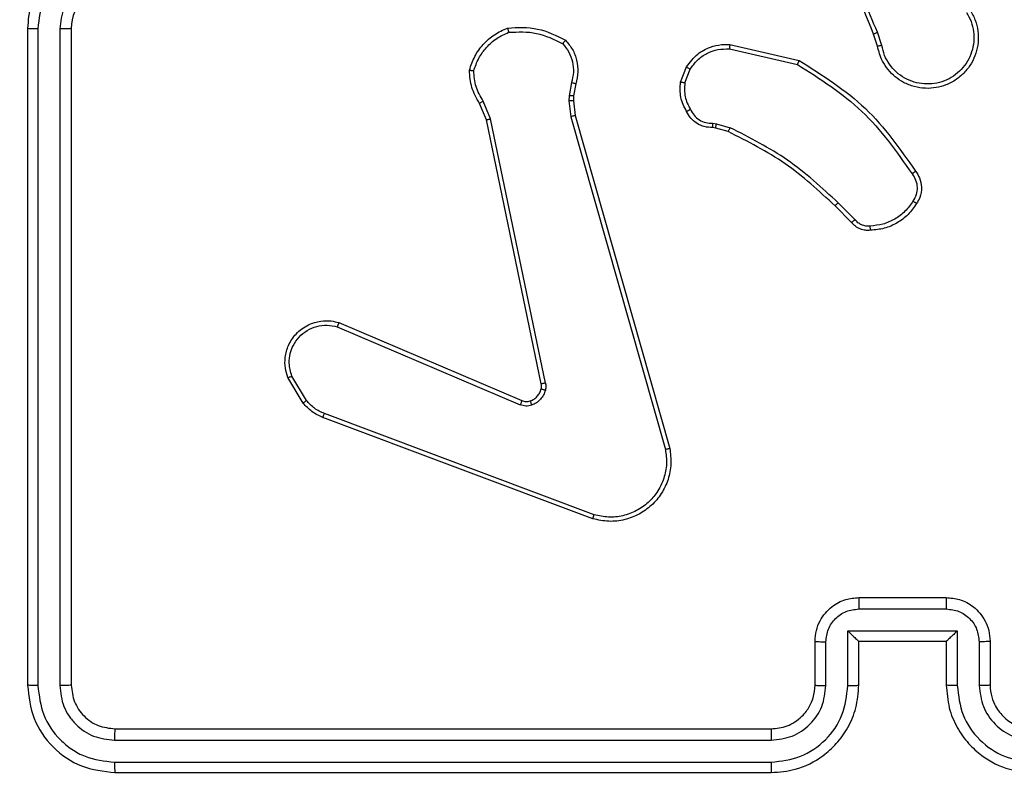
# Model space of a CAD drawing. Units: millimetres. Extents: x -383 to 953, y 133 to 941.
# Drawn here: x 432 to 437, y 482 to 485 of the extents above; entities that cross this region are included whole.
import ezdxf

# ---------------------------------------------------------------- set-up
doc = ezdxf.new("R2010")
doc.units = ezdxf.units.MM
doc.header["$LTSCALE"] = 40
doc.header["$PDSIZE"] = -1
doc.layers.add('VP-DIM', color=7, linetype='Continuous')
doc.layers.add('VP-EQ', color=7, linetype='Continuous', true_color=0x8a3492)
doc.dimstyles.get("Standard").update_dxf_attribs({"dimtxt": 14, "dimasz": 20, "dimexe": 20, "dimexo": 50, "dimgap": 20, "dimtad": 0, "dimdec": 0, "dimzin": 0, "dimdsep": 46, "dimtxsty": 'Standard', "dimcen": -0.09, "dimadec": 0, "dimazin": 0, "dimtfac": 1, "dimtdec": 4, "dimtofl": 0, "dimtmove": 0, "dimatfit": 3, "dimfxl": 70, "dimfxlon": 1, "dimtolj": 1, "dimtzin": 0, "dimarcsym": 0})

# ---------------------------------------------------------------- blocks, each defined once
blk = doc.blocks.new('*D206')
at = {"layer": 'Defpoints', "color": 0}
for p in [(735.8507, 920.9575), (735.8507, 534.1057), (83.4521, 332.7461)]:
    blk.add_point(p, dxfattribs=at)
at = {"layer": 'VP-DIM', "color": 0, "lineweight": -2}
for p, q in [((83.4521, 850.9575), (83.4521, 940.9575)), ((735.8507, 850.9575), (735.8507, 940.9575)), ((103.4521, 920.9575), (366.2626, 920.9575)), ((715.8507, 920.9575), (443.5959, 920.9575))]:
    blk.add_line(p, q, dxfattribs=at)
at = {"layer": 'VP-DIM', "color": 0}
for points in [[(103.4521, 924.2909), (103.4521, 917.6242), (83.4521, 920.9575)], [(715.8507, 917.6242), (715.8507, 924.2909), (735.8507, 920.9575)]]:
    blk.add_solid(points, dxfattribs=at)
at = {"layer": 'VP-DIM', "color": 0, "insert": (404.9293, 920.9575), "char_height": 14, "attachment_point": 5}
blk.add_mtext('\\A1;652', dxfattribs=at)
blk = doc.blocks.new('*D209')
at = {"layer": 'Defpoints', "color": 0}
for p in [(584.9725, 843.9359), (584.9725, 534.1056), (279.4271, 353.7662)]:
    blk.add_point(p, dxfattribs=at)
at = {"layer": 'VP-DIM', "color": 0, "lineweight": -2}
for p, q in [((279.4271, 773.9359), (279.4271, 863.9359)), ((584.9725, 773.9359), (584.9725, 863.9359)), ((299.4271, 843.9359), (378.0162, 843.9359)), ((564.9725, 843.9359), (453.0162, 843.9359))]:
    blk.add_line(p, q, dxfattribs=at)
at = {"layer": 'VP-DIM', "color": 0}
for points in [[(299.4271, 847.2692), (299.4271, 840.6026), (279.4271, 843.9359)], [(564.9725, 840.6026), (564.9725, 847.2692), (584.9725, 843.9359)]]:
    blk.add_solid(points, dxfattribs=at)
at = {"layer": 'VP-DIM', "color": 0, "insert": (415.5162, 843.9359), "char_height": 14, "attachment_point": 5}
blk.add_mtext('\\A1;306', dxfattribs=at)
blk = doc.blocks.new('*D213')
at = {"layer": 'Defpoints', "color": 0}
for p in [(562.9026, 561.2916), (436.3851, 331.1712), (848.8987, 331.1712)]:
    blk.add_point(p, dxfattribs=at)
at = {"layer": 'VP-DIM', "color": 0, "lineweight": -2}
for p, q in [((778.8987, 561.2916), (868.8987, 561.2916)), ((848.8987, 541.2916), (848.8987, 477.236)), ((848.8987, 351.1712), (848.8987, 402.236)), ((778.8987, 331.1712), (868.8987, 331.1712))]:
    blk.add_line(p, q, dxfattribs=at)
at = {"layer": 'VP-DIM', "color": 0}
for points in [[(852.232, 541.2916), (845.5653, 541.2916), (848.8987, 561.2916)], [(845.5653, 351.1712), (852.232, 351.1712), (848.8987, 331.1712)]]:
    blk.add_solid(points, dxfattribs=at)
at = {"layer": 'VP-DIM', "color": 0, "insert": (848.8987, 439.736), "char_height": 14, "attachment_point": 5, "rotation": 90}
blk.add_mtext('\\A1;230', dxfattribs=at)
blk = doc.blocks.new('*D224')
at = {"layer": 'Defpoints', "color": 0}
for p in [(558.6694, 711.2868), (380.7092, 132.7461), (932.7355, 132.7461)]:
    blk.add_point(p, dxfattribs=at)
at = {"layer": 'VP-DIM', "color": 0, "lineweight": -2}
for p, q in [((862.7355, 711.2868), (952.7355, 711.2868)), ((932.7355, 691.2868), (932.7355, 460.6831)), ((932.7355, 152.7461), (932.7355, 383.3498)), ((862.7355, 132.7461), (952.7355, 132.7461))]:
    blk.add_line(p, q, dxfattribs=at)
at = {"layer": 'VP-DIM', "color": 0}
for points in [[(936.0688, 691.2868), (929.4021, 691.2868), (932.7355, 711.2868)], [(929.4021, 152.7461), (936.0688, 152.7461), (932.7355, 132.7461)]]:
    blk.add_solid(points, dxfattribs=at)
at = {"layer": 'VP-DIM', "color": 0, "insert": (932.7355, 422.0165), "char_height": 14, "attachment_point": 5, "rotation": 90}
blk.add_mtext('\\A1;579', dxfattribs=at)
blk = doc.blocks.new('1439')
at = {"color": 7, "linetype": 'Continuous', "lineweight": 25}
for p, q in [((936.9149, 413.9985), (936.9149, 410.9985)), ((936.9623, 413.9981), (936.9623, 410.9961)), ((937.0624, 413.9981), (937.0624, 410.9961)), ((937.1149, 413.9985), (937.1149, 410.9985)), ((940.8003, 413.9182), (940.7825, 413.9739)), ((940.82, 413.9215), (940.8005, 413.9825)), ((940.1235, 413.9056), (940.434, 413.8349)), ((940.1252, 413.9257), (940.4425, 413.8533)), ((939.9, 413.7541), (939.9276, 413.8237)), ((939.9194, 413.7502), (939.9446, 413.8133)), ((939.4016, 413.7521), (939.3907, 413.6914)), ((939.421, 413.7461), (939.411, 413.6908)), ((939.3907, 413.6914), (939.3897, 413.6689)), ((939.411, 413.6908), (939.41, 413.6683)), ((939.0126, 413.5819), (938.9811, 413.6567)), ((939.0317, 413.5857), (938.9972, 413.6676)), ((939.3897, 413.6689), (939.3983, 413.5957)), ((939.41, 413.6683), (939.4179, 413.6014)), ((939.2827, 412.3788), (939.0317, 413.5857)), ((939.3983, 413.5957), (939.831, 412.0747)), ((939.4179, 413.6014), (939.8508, 412.0801)), ((939.2635, 412.3753), (939.0126, 413.5819)), ((940.0613, 413.5442), (940.0468, 413.5463)), ((940.0475, 413.5661), (940.0639, 413.5638)), ((940.1182, 413.5278), (940.0613, 413.5442)), ((940.0639, 413.5638), (940.1262, 413.5459)), ((940.682, 413.113), (940.6063, 413.1887)), ((940.6971, 413.1258), (940.6204, 413.2025)), ((938.3385, 412.655), (939.1752, 412.2984)), ((938.3309, 412.6357), (939.167, 412.2794)), ((938.1749, 412.2872), (938.1053, 412.4035)), ((938.1898, 412.2991), (938.1231, 412.4105)), ((939.505, 411.7767), (938.2719, 412.2394)), ((939.499, 411.7584), (938.2656, 412.2213)), ((940.7149, 411.3985), (941.1149, 411.3985)), ((940.7148, 411.3464), (941.115, 411.3464)), ((940.6647, 411.2464), (941.165, 411.2464)), ((940.6647, 410.9962), (940.6647, 411.2464)), ((941.165, 411.2464), (941.165, 410.9962)), ((940.5149, 410.9985), (940.5149, 411.1985)), ((940.5647, 410.9962), (940.5647, 411.1963)), ((940.7149, 411.1985), (940.7148, 411.1985)), ((940.7149, 410.9985), (940.7149, 411.1985)), ((940.7149, 411.1985), (941.1149, 411.1985)), ((941.1149, 411.1985), (941.1149, 410.9985)), ((941.1149, 411.1985), (941.115, 411.1985)), ((941.2651, 411.1963), (941.2651, 410.9962)), ((941.3149, 411.1985), (941.3149, 410.9985)), ((937.3149, 410.7985), (940.3149, 410.7985)), ((937.3125, 410.746), (940.3145, 410.746)), ((937.3125, 410.6459), (940.3145, 410.646)), ((937.3149, 410.5985), (940.3149, 410.5985))]:
    blk.add_line(p, q, dxfattribs=at)
blk.add_arc((937.3149, 413.9985), 0.2, 90.0011, 179.9995, dxfattribs=at)
for points, knots in [([(940.7825, 413.9739), (940.7205, 414.1265), (940.5967, 414.4317), (940.5926, 414.7611), (940.5906, 414.9258)], [0, 0, 0, 0, 0.5, 1, 1, 1, 1]), ([(940.8003, 413.9824), (940.7577, 414.0814), (940.6725, 414.2793), (940.6383, 414.4921), (940.6212, 414.5985)], [0, 0, 0, 0, 0.499993, 1, 1, 1, 1]), ([(937.3149, 414.3985), (937.2798, 414.3958), (937.2122, 414.3907), (937.1211, 414.3524), (937.0473, 414.3001), (936.9772, 414.2222), (936.9248, 414.1199), (936.9179, 414.0356), (936.9149, 413.9985)], [0, 0, 0, 0, 0.167537, 0.323006, 0.466366, 0.597613, 0.822846, 1, 1, 1, 1]), ([(937.3126, 414.3483), (937.2669, 414.3428), (937.1755, 414.3318), (937.078, 414.2646), (937.0198, 414.1944), (936.9754, 414.1131), (936.9675, 414.044), (936.9623, 413.9981)], [0, 0, 0, 0, 0.249622, 0.499238, 0.62358, 0.749881, 1, 1, 1, 1]), ([(937.3126, 414.2483), (937.2798, 414.2445), (937.2143, 414.2369), (937.1316, 414.1792), (937.0744, 414.0962), (937.0664, 414.0308), (937.0624, 413.9981)], [0, 0, 0, 0, 0.250449, 0.500157, 0.750094, 1, 1, 1, 1]), ([(941.2241, 414.0833), (941.2324, 414.0683), (941.2491, 414.0384), (941.2609, 413.9878), (941.262, 413.9362), (941.2517, 413.8862), (941.231, 413.8399), (941.2007, 413.7988), (941.1611, 413.7645), (941.1159, 413.7405), (941.0676, 413.7272), (941.0184, 413.7241), (940.9676, 413.7319), (940.9066, 413.7559), (940.8562, 413.7978), (940.8167, 413.8565), (940.8065, 413.895), (940.8003, 413.9182)], [0, 0, 0, 0, 0.062546, 0.12509, 0.187634, 0.250174, 0.310212, 0.371907, 0.435274, 0.500308, 0.557571, 0.617267, 0.679396, 0.743967, 0.855304, 0.912917, 1, 1, 1, 1]), ([(941.2073, 414.0725), (941.2149, 414.0588), (941.2301, 414.0314), (941.241, 413.9852), (941.2419, 413.938), (941.2324, 413.8917), (941.213, 413.8486), (941.1846, 413.8109), (941.1486, 413.7802), (941.1067, 413.7584), (941.061, 413.7461), (941.0138, 413.7443), (940.9673, 413.7528), (940.9239, 413.7714), (940.8855, 413.799), (940.8543, 413.8344), (940.831, 413.8757), (940.8237, 413.9063), (940.82, 413.9215)], [0, 0, 0, 0, 0.062508, 0.125016, 0.187506, 0.250019, 0.312501, 0.375009, 0.437507, 0.500013, 0.56251, 0.625005, 0.687511, 0.749991, 0.812501, 0.874992, 0.937504, 1, 1, 1, 1]), ([(936.9623, 413.9981), (936.9561, 413.9981), (936.9435, 413.9981), (936.9278, 413.9982), (936.9171, 413.9984), (936.9156, 413.9985), (936.9149, 413.9985)], [0, 0, 0, 0, 0.25017, 0.499881, 0.749668, 1, 1, 1, 1]), ([(937.1149, 413.9985), (937.1147, 413.9985), (937.1143, 413.9984), (937.1111, 413.9984), (937.1062, 413.9983), (937.0996, 413.9982), (937.0915, 413.9982), (937.0824, 413.9981), (937.0725, 413.9981), (937.0658, 413.9981), (937.0624, 413.9981)], [0, 0, 0, 0, 0.1251562, 0.2501507, 0.3751676, 0.4999638, 0.6246738, 0.7497202, 0.8749111, 1, 1, 1, 1]), ([(938.9351, 413.8087), (938.9423, 413.8301), (938.9565, 413.873), (938.9968, 413.9282), (939.0477, 413.9737), (939.089, 413.9922), (939.1096, 414.0014)], [0, 0, 0, 0, 0.249988, 0.499986, 0.749977, 1, 1, 1, 1]), ([(939.1096, 414.0014), (939.1562, 414.0038), (939.2494, 414.0085), (939.3328, 413.9664), (939.3744, 413.9454)], [0, 0, 0, 0, 0.499987, 1, 1, 1, 1]), ([(939.1096, 414.0014), (939.1096, 414.0012), (939.1097, 414.0007), (939.1103, 413.9976), (939.1112, 413.9939), (939.112, 413.9903), (939.113, 413.9862), (939.1137, 413.9833), (939.1141, 413.9818)], [0, 0, 0, 0, 0.211456, 0.448209, 0.576388, 0.710826, 0.852244, 1, 1, 1, 1]), ([(938.9546, 413.8059), (938.9614, 413.8254), (938.9749, 413.8642), (939.012, 413.9141), (939.058, 413.9559), (939.0954, 413.9731), (939.1141, 413.9818)], [0, 0, 0, 0, 0.249901, 0.500008, 0.750124, 1, 1, 1, 1]), ([(939.1141, 413.9818), (939.1575, 413.9837), (939.2445, 413.9876), (939.3224, 413.9489), (939.3614, 413.9296)], [0, 0, 0, 0, 0.499982, 1, 1, 1, 1]), ([(939.3744, 413.9454), (939.3743, 413.9452), (939.3739, 413.9448), (939.3717, 413.9422), (939.3693, 413.9391), (939.3669, 413.9363), (939.3642, 413.9331), (939.3623, 413.9307), (939.3614, 413.9296)], [0, 0, 0, 0, 0.219277, 0.458107, 0.585776, 0.718467, 0.856805, 1, 1, 1, 1]), ([(939.3744, 413.9454), (939.3856, 413.932), (939.4082, 413.9049), (939.4271, 413.8544), (939.4336, 413.7998), (939.4252, 413.7641), (939.421, 413.7461)], [0, 0, 0, 0, 0.243043, 0.490732, 0.743047, 1, 1, 1, 1]), ([(940.7825, 413.9739), (940.7828, 413.9741), (940.7835, 413.9744), (940.7882, 413.9766), (940.7941, 413.9794), (940.7982, 413.9814), (940.8003, 413.9824)], [0, 0, 0, 0, 0.279862, 0.55911, 0.779438, 1, 1, 1, 1]), ([(939.3614, 413.9296), (939.3714, 413.9171), (939.3915, 413.8923), (939.4077, 413.8467), (939.4127, 413.7987), (939.4053, 413.7676), (939.4016, 413.7521)], [0, 0, 0, 0, 0.2500339, 0.4999975, 0.749962, 1, 1, 1, 1]), ([(939.9276, 413.8237), (939.9435, 413.8448), (939.9725, 413.8834), (940.0314, 413.9144), (940.0821, 413.9268), (940.1123, 413.9261), (940.1252, 413.9257)], [0, 0, 0, 0, 0.334607, 0.612993, 0.834847, 1, 1, 1, 1]), ([(939.9446, 413.8133), (939.9549, 413.8277), (939.9755, 413.8566), (940.0198, 413.887), (940.0703, 413.9055), (940.1057, 413.9056), (940.1235, 413.9056)], [0, 0, 0, 0, 0.25001, 0.499987, 0.749932, 1, 1, 1, 1]), ([(940.1252, 413.9257), (940.1252, 413.9254), (940.1251, 413.9248), (940.1247, 413.9202), (940.1241, 413.9135), (940.1237, 413.9083), (940.1235, 413.9056)], [0, 0, 0, 0, 0.250567, 0.500303, 0.749887, 1, 1, 1, 1]), ([(940.82, 413.9215), (940.8174, 413.9211), (940.8123, 413.9202), (940.8057, 413.9191), (940.8012, 413.9183), (940.8006, 413.9183), (940.8003, 413.9182)], [0, 0, 0, 0, 0.250522, 0.500129, 0.750132, 1, 1, 1, 1]), ([(939.9276, 413.8237), (939.9279, 413.8235), (939.9285, 413.823), (939.9331, 413.8203), (939.9387, 413.8168), (939.9426, 413.8145), (939.9446, 413.8133)], [0, 0, 0, 0, 0.279858, 0.558848, 0.779487, 1, 1, 1, 1]), ([(940.4425, 413.8533), (940.4425, 413.8531), (940.4423, 413.8527), (940.441, 413.8499), (940.4394, 413.8465), (940.4379, 413.8432), (940.436, 413.8393), (940.4347, 413.8364), (940.434, 413.8349)], [0, 0, 0, 0, 0.20244, 0.435778, 0.564841, 0.70185, 0.847023, 1, 1, 1, 1]), ([(940.434, 413.8349), (940.538, 413.769), (940.7459, 413.637), (940.8876, 413.4357), (940.9584, 413.335)], [0, 0, 0, 0, 0.499987, 1, 1, 1, 1]), ([(940.4425, 413.8533), (940.5491, 413.7859), (940.7602, 413.6523), (940.9037, 413.448), (940.9748, 413.3467)], [0, 0, 0, 0, 0.504659, 1, 1, 1, 1]), ([(938.9351, 413.8087), (938.9353, 413.8087), (938.9358, 413.8085), (938.939, 413.8081), (938.9427, 413.8076), (938.9462, 413.8071), (938.9502, 413.8065), (938.9531, 413.8061), (938.9546, 413.8059)], [0, 0, 0, 0, 0.215155, 0.452511, 0.580696, 0.714621, 0.854408, 1, 1, 1, 1]), ([(938.9811, 413.6567), (938.9677, 413.6803), (938.9409, 413.7275), (938.9371, 413.7816), (938.9351, 413.8087)], [0, 0, 0, 0, 0.499996, 1, 1, 1, 1]), ([(938.9972, 413.6676), (938.9851, 413.6891), (938.9607, 413.7321), (938.9567, 413.7813), (938.9546, 413.8059)], [0, 0, 0, 0, 0.499983, 1, 1, 1, 1]), ([(939.421, 413.7461), (939.4206, 413.7462), (939.4198, 413.7464), (939.4146, 413.748), (939.4082, 413.75), (939.4038, 413.7514), (939.4016, 413.7521)], [0, 0, 0, 0, 0.279845, 0.558964, 0.779544, 1, 1, 1, 1]), ([(939.9275, 413.6204), (939.9168, 413.6414), (939.8954, 413.6835), (939.8985, 413.7306), (939.9, 413.7541)], [0, 0, 0, 0, 0.499992, 1, 1, 1, 1]), ([(939.9194, 413.7502), (939.918, 413.7504), (939.9151, 413.751), (939.9112, 413.7517), (939.9077, 413.7524), (939.904, 413.7532), (939.9007, 413.7539), (939.9002, 413.754), (939.9, 413.7541)], [0, 0, 0, 0, 0.141559, 0.278089, 0.410305, 0.537705, 0.778057, 1, 1, 1, 1]), ([(939.9194, 413.7502), (939.9182, 413.7289), (939.9157, 413.6864), (939.9352, 413.6485), (939.9449, 413.6296)], [0, 0, 0, 0, 0.500004, 1, 1, 1, 1]), ([(939.411, 413.6908), (939.4106, 413.6907), (939.4098, 413.6907), (939.4044, 413.6909), (939.3977, 413.6911), (939.393, 413.6913), (939.3907, 413.6914)], [0, 0, 0, 0, 0.279961, 0.55941, 0.779756, 1, 1, 1, 1]), ([(938.9811, 413.6567), (938.9814, 413.6569), (938.9821, 413.6573), (938.9863, 413.6602), (938.9916, 413.6638), (938.9954, 413.6663), (938.9972, 413.6676)], [0, 0, 0, 0, 0.279469, 0.559152, 0.779212, 1, 1, 1, 1]), ([(939.41, 413.6683), (939.4096, 413.6683), (939.4088, 413.6682), (939.4034, 413.6684), (939.3967, 413.6686), (939.392, 413.6688), (939.3897, 413.6689)], [0, 0, 0, 0, 0.28003, 0.559546, 0.779581, 1, 1, 1, 1]), ([(939.0126, 413.5819), (939.0129, 413.5819), (939.0135, 413.582), (939.0179, 413.5829), (939.0242, 413.5842), (939.0292, 413.5852), (939.0317, 413.5857)], [0, 0, 0, 0, 0.25029, 0.499624, 0.749253, 1, 1, 1, 1]), ([(939.4179, 413.6014), (939.4176, 413.6013), (939.417, 413.6011), (939.4125, 413.5998), (939.4059, 413.5979), (939.4008, 413.5964), (939.3983, 413.5957)], [0, 0, 0, 0, 0.250295, 0.499753, 0.749881, 1, 1, 1, 1]), ([(939.9275, 413.6204), (939.9277, 413.6205), (939.9282, 413.6207), (939.9312, 413.6223), (939.9345, 413.624), (939.9376, 413.6257), (939.9412, 413.6276), (939.9437, 413.6289), (939.9449, 413.6296)], [0, 0, 0, 0, 0.226518, 0.467709, 0.594521, 0.725932, 0.861044, 1, 1, 1, 1]), ([(940.0468, 413.5463), (940.034, 413.5469), (940.0084, 413.548), (939.9737, 413.5642), (939.945, 413.5883), (939.9333, 413.6098), (939.9275, 413.6204)], [0, 0, 0, 0, 0.257999, 0.510654, 0.75799, 1, 1, 1, 1]), ([(939.9449, 413.6296), (939.95, 413.6201), (939.9603, 413.6012), (939.9854, 413.5803), (940.0153, 413.5671), (940.0368, 413.5664), (940.0475, 413.5661)], [0, 0, 0, 0, 0.250073, 0.499982, 0.749957, 1, 1, 1, 1]), ([(940.0468, 413.5463), (940.0468, 413.5465), (940.0468, 413.5471), (940.047, 413.5505), (940.0471, 413.5543), (940.0472, 413.5578), (940.0474, 413.5618), (940.0475, 413.5647), (940.0475, 413.5661)], [0, 0, 0, 0, 0.22773, 0.46982, 0.596375, 0.727217, 0.8617, 1, 1, 1, 1]), ([(940.0613, 413.5442), (940.0613, 413.5446), (940.0614, 413.5454), (940.062, 413.5506), (940.0629, 413.557), (940.0636, 413.5615), (940.0639, 413.5638)], [0, 0, 0, 0, 0.279738, 0.558724, 0.779254, 1, 1, 1, 1]), ([(940.1182, 413.5278), (940.1183, 413.5282), (940.1186, 413.5289), (940.1207, 413.5337), (940.1234, 413.5396), (940.1253, 413.5438), (940.1262, 413.5459)], [0, 0, 0, 0, 0.2799313, 0.558912, 0.7793008, 1, 1, 1, 1]), ([(940.6204, 413.2025), (940.546, 413.2712), (940.3972, 413.4086), (940.2165, 413.5001), (940.1262, 413.5459)], [0, 0, 0, 0, 0.5000044, 1, 1, 1, 1]), ([(940.6063, 413.1887), (940.5328, 413.2566), (940.3859, 413.3924), (940.2074, 413.4827), (940.1182, 413.5278)], [0, 0, 0, 0, 0.500002, 1, 1, 1, 1]), ([(940.9748, 413.3467), (940.9746, 413.3466), (940.9742, 413.3462), (940.9714, 413.3442), (940.9681, 413.3419), (940.9652, 413.3398), (940.9619, 413.3375), (940.9596, 413.3358), (940.9584, 413.335)], [0, 0, 0, 0, 0.228447, 0.47073, 0.597861, 0.728269, 0.862511, 1, 1, 1, 1]), ([(940.9584, 413.335), (940.9646, 413.3256), (940.9769, 413.3068), (940.983, 413.2731), (940.9792, 413.2391), (940.9681, 413.2195), (940.9626, 413.2097)], [0, 0, 0, 0, 0.250067, 0.499989, 0.749924, 1, 1, 1, 1]), ([(940.9748, 413.3467), (940.9812, 413.3371), (940.9957, 413.3151), (941.004, 413.2726), (940.9979, 413.2308), (940.9846, 413.208), (940.9794, 413.1991)], [0, 0, 0, 0, 0.218512, 0.500087, 0.80399, 1, 1, 1, 1]), ([(940.6063, 413.1887), (940.6065, 413.1889), (940.607, 413.1893), (940.6102, 413.1924), (940.6149, 413.197), (940.6186, 413.2006), (940.6204, 413.2025)], [0, 0, 0, 0, 0.2501561, 0.4999341, 0.749595, 1, 1, 1, 1]), ([(940.9626, 413.2097), (940.9512, 413.1936), (940.9284, 413.1614), (940.8801, 413.1264), (940.8257, 413.102), (940.7864, 413.0983), (940.7668, 413.0965)], [0, 0, 0, 0, 0.249895, 0.5, 0.750122, 1, 1, 1, 1]), ([(940.9794, 413.1991), (940.9671, 413.1817), (940.9426, 413.1469), (940.8908, 413.1087), (940.8319, 413.0828), (940.7895, 413.0788), (940.7683, 413.0768)], [0, 0, 0, 0, 0.249988, 0.499993, 0.75, 1, 1, 1, 1]), ([(940.9794, 413.1991), (940.9792, 413.1992), (940.9787, 413.1995), (940.9759, 413.2012), (940.9726, 413.2032), (940.9696, 413.2051), (940.9662, 413.2073), (940.9638, 413.2089), (940.9626, 413.2097)], [0, 0, 0, 0, 0.222066, 0.462623, 0.590203, 0.722235, 0.859016, 1, 1, 1, 1]), ([(940.682, 413.113), (940.6822, 413.1131), (940.6826, 413.1134), (940.6851, 413.1154), (940.6878, 413.1178), (940.6906, 413.1201), (940.6937, 413.1228), (940.6959, 413.1248), (940.6971, 413.1258)], [0, 0, 0, 0, 0.21276, 0.449661, 0.577896, 0.712102, 0.853132, 1, 1, 1, 1]), ([(940.7683, 413.0768), (940.7605, 413.0764), (940.7446, 413.0756), (940.721, 413.0822), (940.699, 413.0941), (940.6877, 413.1066), (940.682, 413.113)], [0, 0, 0, 0, 0.240168, 0.486826, 0.740099, 1, 1, 1, 1]), ([(940.7668, 413.0965), (940.7602, 413.0961), (940.7469, 413.0953), (940.7276, 413.1009), (940.7102, 413.1108), (940.7015, 413.1208), (940.6971, 413.1258)], [0, 0, 0, 0, 0.249977, 0.5000303, 0.7499433, 1, 1, 1, 1]), ([(940.7683, 413.0768), (940.7683, 413.0771), (940.7682, 413.0777), (940.7679, 413.082), (940.7674, 413.0885), (940.767, 413.0938), (940.7668, 413.0965)], [0, 0, 0, 0, 0.242249, 0.489951, 0.742015, 1, 1, 1, 1]), ([(938.1053, 412.4035), (938.1008, 412.4176), (938.0912, 412.4477), (938.0912, 412.4988), (938.1062, 412.5538), (938.1415, 412.6074), (938.1941, 412.6463), (938.2513, 412.6635), (938.2995, 412.6647), (938.3267, 412.6579), (938.3385, 412.655)], [0, 0, 0, 0, 0.103763, 0.22173, 0.35388, 0.500183, 0.664946, 0.803259, 0.914975, 1, 1, 1, 1]), ([(938.1231, 412.4105), (938.1176, 412.4301), (938.1081, 412.4643), (938.1142, 412.5124), (938.1292, 412.5531), (938.1547, 412.5899), (938.1919, 412.6205), (938.2362, 412.6391), (938.2842, 412.6458), (938.3153, 412.639), (938.3309, 412.6357)], [0, 0, 0, 0, 0.158645, 0.276906, 0.374879, 0.500004, 0.624992, 0.750014, 0.874988, 1, 1, 1, 1]), ([(938.3385, 412.655), (938.3384, 412.6548), (938.3381, 412.6543), (938.3369, 412.6514), (938.3355, 412.6478), (938.3341, 412.6442), (938.3326, 412.6401), (938.3315, 412.6372), (938.3309, 412.6357)], [0, 0, 0, 0, 0.205164, 0.440435, 0.568779, 0.704879, 0.848988, 1, 1, 1, 1]), ([(938.1053, 412.4035), (938.1056, 412.4036), (938.1062, 412.4038), (938.1102, 412.4054), (938.1161, 412.4077), (938.1208, 412.4096), (938.1231, 412.4105)], [0, 0, 0, 0, 0.249893, 0.500182, 0.74977, 1, 1, 1, 1]), ([(939.2632, 412.3521), (939.2639, 412.356), (939.2653, 412.3637), (939.2641, 412.3714), (939.2635, 412.3753)], [0, 0, 0, 0, 0.5000238, 1, 1, 1, 1]), ([(939.2827, 412.3788), (939.2799, 412.3782), (939.2743, 412.3771), (939.268, 412.3759), (939.2643, 412.3753), (939.2638, 412.3753), (939.2635, 412.3753)], [0, 0, 0, 0, 0.280033, 0.559089, 0.779775, 1, 1, 1, 1]), ([(939.2827, 412.3788), (939.2835, 412.3735), (939.2851, 412.3628), (939.2832, 412.3522), (939.2822, 412.3469)], [0, 0, 0, 0, 0.499136, 1, 1, 1, 1]), ([(939.2133, 412.2971), (939.2192, 412.2997), (939.2311, 412.3048), (939.2458, 412.3178), (939.2572, 412.3336), (939.2612, 412.346), (939.2632, 412.3521)], [0, 0, 0, 0, 0.2500164, 0.4999768, 0.7499887, 1, 1, 1, 1]), ([(939.2822, 412.3469), (939.2797, 412.3392), (939.2748, 412.3237), (939.2601, 412.3039), (939.2418, 412.2873), (939.2269, 412.2808), (939.2195, 412.2776)], [0, 0, 0, 0, 0.24639, 0.5000442, 0.7516904, 1, 1, 1, 1]), ([(939.2632, 412.3521), (939.2634, 412.352), (939.264, 412.3517), (939.2683, 412.3504), (939.2746, 412.3487), (939.2797, 412.3475), (939.2822, 412.3469)], [0, 0, 0, 0, 0.249514, 0.499625, 0.74983, 1, 1, 1, 1]), ([(938.1749, 412.2872), (938.1752, 412.2874), (938.1758, 412.2879), (938.1797, 412.291), (938.1846, 412.2949), (938.1881, 412.2977), (938.1898, 412.2991)], [0, 0, 0, 0, 0.279698, 0.559298, 0.77965, 1, 1, 1, 1]), ([(938.2656, 412.2213), (938.2481, 412.2293), (938.2134, 412.2452), (938.1876, 412.2733), (938.1749, 412.2872)], [0, 0, 0, 0, 0.505562, 1, 1, 1, 1]), ([(938.2719, 412.2394), (938.2563, 412.2466), (938.2249, 412.2609), (938.2015, 412.2864), (938.1898, 412.2991)], [0, 0, 0, 0, 0.500011, 1, 1, 1, 1]), ([(939.1752, 412.2984), (939.1751, 412.298), (939.1747, 412.2973), (939.1725, 412.2922), (939.1697, 412.2859), (939.1679, 412.2815), (939.167, 412.2794)], [0, 0, 0, 0, 0.279572, 0.558891, 0.779277, 1, 1, 1, 1]), ([(939.1752, 412.2984), (939.1812, 412.2964), (939.1938, 412.2924), (939.2066, 412.2955), (939.2133, 412.2971)], [0, 0, 0, 0, 0.478086, 1, 1, 1, 1]), ([(939.2133, 412.2971), (939.2133, 412.2967), (939.2134, 412.2959), (939.2151, 412.2907), (939.2172, 412.2843), (939.2187, 412.2798), (939.2195, 412.2776)], [0, 0, 0, 0, 0.280314, 0.559103, 0.779552, 1, 1, 1, 1]), ([(938.2656, 412.2213), (938.2657, 412.2217), (938.2658, 412.2224), (938.2675, 412.2272), (938.2696, 412.2331), (938.2712, 412.2373), (938.2719, 412.2394)], [0, 0, 0, 0, 0.279597, 0.55898, 0.779447, 1, 1, 1, 1]), ([(939.2195, 412.2776), (939.2106, 412.2755), (939.193, 412.2712), (939.1756, 412.2767), (939.167, 412.2794)], [0, 0, 0, 0, 0.500043, 1, 1, 1, 1]), ([(939.8508, 412.0801), (939.8538, 412.0563), (939.8599, 412.0088), (939.8455, 411.9376), (939.8149, 411.8725), (939.7689, 411.8181), (939.7112, 411.7771), (939.6449, 411.7518), (939.5717, 411.7427), (939.5235, 411.7531), (939.499, 411.7584)], [0, 0, 0, 0, 0.124964, 0.24994, 0.374922, 0.499933, 0.619429, 0.7426, 0.869448, 1, 1, 1, 1]), ([(939.831, 412.0747), (939.8337, 412.0527), (939.8392, 412.0087), (939.8255, 411.9407), (939.7962, 411.8807), (939.7525, 411.8302), (939.6995, 411.793), (939.6369, 411.77), (939.57, 411.7626), (939.5267, 411.772), (939.505, 411.7767)], [0, 0, 0, 0, 0.125039, 0.249982, 0.386889, 0.499983, 0.624992, 0.750011, 0.875009, 1, 1, 1, 1]), ([(939.8508, 412.0801), (939.8505, 412.0799), (939.8501, 412.0797), (939.8469, 412.0788), (939.8432, 412.0778), (939.8397, 412.0768), (939.8355, 412.0758), (939.8325, 412.0751), (939.831, 412.0747)], [0, 0, 0, 0, 0.211653, 0.448297, 0.576718, 0.711284, 0.852481, 1, 1, 1, 1]), ([(939.499, 411.7584), (939.4991, 411.7586), (939.4992, 411.7591), (939.5001, 411.7618), (939.5011, 411.7651), (939.5023, 411.7684), (939.5036, 411.7724), (939.5045, 411.7752), (939.505, 411.7767)], [0, 0, 0, 0, 0.202633, 0.436306, 0.564997, 0.702007, 0.846912, 1, 1, 1, 1]), ([(940.5149, 411.1985), (940.5161, 411.2151), (940.5184, 411.2473), (940.5359, 411.2913), (940.5604, 411.3279), (940.5982, 411.3642), (940.6505, 411.3928), (940.6948, 411.3967), (940.7149, 411.3985)], [0, 0, 0, 0, 0.158742, 0.307897, 0.447483, 0.577472, 0.80774, 1, 1, 1, 1]), ([(940.7149, 411.3985), (940.7149, 411.3983), (940.7149, 411.3979), (940.7148, 411.3947), (940.7148, 411.3899), (940.7148, 411.3834), (940.7148, 411.3754), (940.7148, 411.3663), (940.7148, 411.3565), (940.7148, 411.3498), (940.7148, 411.3464)], [0, 0, 0, 0, 0.125185, 0.250152, 0.375239, 0.499931, 0.624802, 0.749814, 0.874949, 1, 1, 1, 1]), ([(941.1149, 411.3985), (941.1149, 411.3983), (941.1149, 411.3979), (941.1149, 411.3947), (941.115, 411.3899), (941.115, 411.3834), (941.115, 411.3754), (941.115, 411.3663), (941.115, 411.3565), (941.115, 411.3498), (941.115, 411.3464)], [0, 0, 0, 0, 0.125186, 0.250154, 0.375242, 0.499936, 0.624808, 0.74982, 0.874957, 1, 1, 1, 1]), ([(941.1149, 411.3985), (941.1351, 411.3967), (941.1795, 411.3928), (941.2319, 411.364), (941.2696, 411.3276), (941.294, 411.2911), (941.3114, 411.2472), (941.3137, 411.2151), (941.3149, 411.1985)], [0, 0, 0, 0, 0.193168, 0.423726, 0.553632, 0.692996, 0.841786, 1, 1, 1, 1]), ([(940.5647, 411.1963), (940.5669, 411.216), (940.5715, 411.2553), (940.6062, 411.3049), (940.6559, 411.3393), (940.6951, 411.344), (940.7148, 411.3464)], [0, 0, 0, 0, 0.250463, 0.500183, 0.750114, 1, 1, 1, 1]), ([(941.115, 411.3464), (941.1346, 411.344), (941.1739, 411.3393), (941.2236, 411.3049), (941.2583, 411.2553), (941.2628, 411.216), (941.2651, 411.1963)], [0, 0, 0, 0, 0.249933, 0.49986, 0.749546, 1, 1, 1, 1]), ([(940.6647, 411.2464), (940.6703, 411.2409), (940.6813, 411.2299), (940.6948, 411.2168), (940.7042, 411.2078), (940.7099, 411.2025), (940.7137, 411.1992), (940.7145, 411.1987), (940.7148, 411.1985)], [0, 0, 0, 0, 0.2515133, 0.50257, 0.6466119, 0.7757236, 0.8926958, 1, 1, 1, 1]), ([(941.165, 411.2464), (941.1595, 411.2409), (941.1485, 411.2299), (941.135, 411.2168), (941.1255, 411.2078), (941.1198, 411.2025), (941.1161, 411.1992), (941.1153, 411.1987), (941.115, 411.1985)], [0, 0, 0, 0, 0.25147, 0.502495, 0.64648, 0.775526, 0.892458, 1, 1, 1, 1]), ([(940.5149, 411.1985), (940.5159, 411.1982), (940.5178, 411.1976), (940.531, 411.1968), (940.5475, 411.1964), (940.5589, 411.1964), (940.5647, 411.1963)], [0, 0, 0, 0, 0.279789, 0.559138, 0.779551, 1, 1, 1, 1]), ([(941.3149, 411.1985), (941.3139, 411.1982), (941.312, 411.1976), (941.2988, 411.1968), (941.2823, 411.1964), (941.2708, 411.1964), (941.2651, 411.1963)], [0, 0, 0, 0, 0.279734, 0.558994, 0.77947, 1, 1, 1, 1]), ([(936.9623, 410.9961), (936.9553, 410.9962), (936.9412, 410.9963), (936.9257, 410.997), (936.9166, 410.9977), (936.9155, 410.9982), (936.9149, 410.9985)], [0, 0, 0, 0, 0.279843, 0.55911, 0.779671, 1, 1, 1, 1]), ([(936.9149, 410.9985), (936.9209, 410.9461), (936.9329, 410.8413), (937.0254, 410.7091), (937.1576, 410.6165), (937.2625, 410.6045), (937.3149, 410.5985)], [0, 0, 0, 0, 0.249959, 0.499876, 0.749856, 1, 1, 1, 1]), ([(936.9623, 410.9961), (936.9678, 410.9505), (936.9789, 410.8591), (937.0461, 410.7615), (937.1164, 410.7033), (937.1976, 410.6589), (937.2666, 410.6511), (937.3125, 410.6459)], [0, 0, 0, 0, 0.249616, 0.499227, 0.623808, 0.749845, 1, 1, 1, 1]), ([(937.1149, 410.9985), (937.1139, 410.9981), (937.1118, 410.9974), (937.0977, 410.9966), (937.0803, 410.9962), (937.0683, 410.9962), (937.0624, 410.9961)], [0, 0, 0, 0, 0.280053, 0.559165, 0.779538, 1, 1, 1, 1]), ([(937.0624, 410.9961), (937.0661, 410.9634), (937.0716, 410.9141), (937.1033, 410.8561), (937.1449, 410.8058), (937.2146, 410.7578), (937.2799, 410.7499), (937.3125, 410.746)], [0, 0, 0, 0, 0.250151, 0.376163, 0.500764, 0.750368, 1, 1, 1, 1]), ([(937.1149, 410.9985), (937.1179, 410.9723), (937.1239, 410.9199), (937.1701, 410.8538), (937.2363, 410.8075), (937.2887, 410.8015), (937.3149, 410.7985)], [0, 0, 0, 0, 0.250015, 0.499886, 0.749779, 1, 1, 1, 1]), ([(940.3145, 410.646), (940.3603, 410.6515), (940.4519, 410.6627), (940.568, 410.7428), (940.6488, 410.8586), (940.6594, 410.9503), (940.6647, 410.9962)], [0, 0, 0, 0, 0.249911, 0.49986, 0.74955, 1, 1, 1, 1]), ([(940.3145, 410.746), (940.3472, 410.75), (940.4126, 410.758), (940.4955, 410.8152), (940.5532, 410.8979), (940.5609, 410.9634), (940.5647, 410.9962)], [0, 0, 0, 0, 0.2499, 0.499864, 0.749545, 1, 1, 1, 1]), ([(940.3149, 410.5985), (940.3519, 410.6015), (940.4359, 410.6083), (940.5382, 410.6605), (940.6162, 410.7305), (940.6686, 410.8044), (940.7071, 410.8956), (940.7122, 410.9634), (940.7149, 410.9985)], [0, 0, 0, 0, 0.176498, 0.401512, 0.532819, 0.676342, 0.832076, 1, 1, 1, 1]), ([(940.3149, 410.7985), (940.3395, 410.8011), (940.3773, 410.805), (940.4235, 410.8291), (940.4531, 410.8524), (940.475, 410.8775), (940.4932, 410.9057), (940.5105, 410.9452), (940.5133, 410.979), (940.5149, 410.9985)], [0, 0, 0, 0, 0.233558, 0.359934, 0.492449, 0.592143, 0.677726, 0.813749, 1, 1, 1, 1]), ([(940.5149, 410.9985), (940.5157, 410.9982), (940.5172, 410.9976), (940.5286, 410.9968), (940.5451, 410.9963), (940.5581, 410.9962), (940.5647, 410.9962)], [0, 0, 0, 0, 0.250167, 0.500032, 0.749834, 1, 1, 1, 1]), ([(940.6647, 410.9962), (940.6713, 410.9962), (940.6844, 410.9963), (940.701, 410.9968), (940.7125, 410.9976), (940.7141, 410.9982), (940.7149, 410.9985)], [0, 0, 0, 0, 0.250239, 0.500171, 0.749783, 1, 1, 1, 1]), ([(941.165, 410.9962), (941.1585, 410.9962), (941.1454, 410.9963), (941.1287, 410.9968), (941.1173, 410.9976), (941.1157, 410.9982), (941.1149, 410.9985)], [0, 0, 0, 0, 0.250137, 0.499822, 0.749735, 1, 1, 1, 1]), ([(941.1149, 410.9985), (941.1176, 410.9635), (941.1227, 410.896), (941.1609, 410.805), (941.2131, 410.7312), (941.2909, 410.661), (941.3933, 410.6085), (941.4777, 410.6015), (941.5149, 410.5985)], [0, 0, 0, 0, 0.167277, 0.322546, 0.465788, 0.596992, 0.822382, 1, 1, 1, 1]), ([(941.165, 410.9962), (941.1704, 410.9503), (941.181, 410.8586), (941.2618, 410.7428), (941.3779, 410.6627), (941.4695, 410.6515), (941.5153, 410.646)], [0, 0, 0, 0, 0.250453, 0.50014, 0.750091, 1, 1, 1, 1]), ([(941.3149, 410.9985), (941.3141, 410.9982), (941.3126, 410.9976), (941.3012, 410.9968), (941.2847, 410.9963), (941.2716, 410.9962), (941.2651, 410.9962)], [0, 0, 0, 0, 0.250131, 0.500014, 0.74975, 1, 1, 1, 1]), ([(941.2651, 410.9962), (941.2691, 410.9635), (941.277, 410.8982), (941.3342, 410.8153), (941.4169, 410.7575), (941.4825, 410.7498), (941.5153, 410.746)], [0, 0, 0, 0, 0.2499334, 0.4998677, 0.7495688, 1, 1, 1, 1]), ([(941.3149, 410.9985), (941.3164, 410.9801), (941.3191, 410.9463), (941.3412, 410.8945), (941.3792, 410.8465), (941.4403, 410.8068), (941.4894, 410.8014), (941.5149, 410.7985)], [0, 0, 0, 0, 0.176052, 0.323732, 0.533027, 0.756646, 1, 1, 1, 1]), ([(937.3149, 410.7985), (937.3145, 410.7975), (937.3138, 410.7954), (937.313, 410.7813), (937.3126, 410.7639), (937.3125, 410.7519), (937.3125, 410.746)], [0, 0, 0, 0, 0.279788, 0.558942, 0.779451, 1, 1, 1, 1]), ([(940.3149, 410.7985), (940.3149, 410.7983), (940.3148, 410.7979), (940.3147, 410.7947), (940.3147, 410.7898), (940.3146, 410.7832), (940.3146, 410.7751), (940.3145, 410.766), (940.3145, 410.7562), (940.3145, 410.7494), (940.3145, 410.746)], [0, 0, 0, 0, 0.124875, 0.250184, 0.3752, 0.499977, 0.624732, 0.749778, 0.87495, 1, 1, 1, 1]), ([(937.3125, 410.6459), (937.3126, 410.6389), (937.3127, 410.6248), (937.3133, 410.6093), (937.3141, 410.6002), (937.3146, 410.5991), (937.3149, 410.5985)], [0, 0, 0, 0, 0.2797914, 0.5591444, 0.7794265, 1, 1, 1, 1]), ([(940.3145, 410.646), (940.3145, 410.6397), (940.3145, 410.6271), (940.3146, 410.6114), (940.3147, 410.6007), (940.3148, 410.5992), (940.3149, 410.5985)], [0, 0, 0, 0, 0.250166, 0.500061, 0.749936, 1, 1, 1, 1])]:
    blk.add_open_spline(points, degree=3, knots=knots, dxfattribs=at)
blk = doc.blocks.new('w1439 2d')
blk.add_blockref('1439', (-504.6379, 70.9727))

msp = doc.modelspace()

# ---------------------------------------------------------------- block references
at = {"layer": 'VP-EQ', "color": 0}
msp.add_blockref('w1439 2d', (0, 0), dxfattribs=at)

# ---------------------------------------------------------------- dimensions: what is measured, and where the dimension line sits
at = {"layer": 'VP-DIM'}
for base, p1, p2, picture, middle in [((735.8507, 920.9575), (83.4521, 332.7461), (735.8507, 534.1057), '*D206', (404.9293, 920.9575)), ((584.9725, 843.9359), (279.4271, 353.7662), (584.9725, 534.1056), '*D209', (415.5162, 843.9359))]:
    dim = msp.add_linear_dim(base=base, p1=p1, p2=p2, dimstyle='Standard', dxfattribs=at)
    dim.commit()
    dim.dimension.update_dxf_attribs({"geometry": picture, "text_midpoint": middle, "dimtype": 160})
at = {"layer": 'VP-DIM', "color": 0}
dim = msp.add_linear_dim(base=(932.7355, 132.7461), p1=(558.6694, 711.2868), p2=(380.7092, 132.7461), angle=90, dimstyle='Standard', dxfattribs=at)
dim.commit()
dim.dimension.update_dxf_attribs({"geometry": '*D224', "text_midpoint": (932.7355, 422.0165)})
at = {"layer": 'VP-DIM'}
dim = msp.add_linear_dim(base=(848.8987, 331.1712), p1=(562.9026, 561.2916), p2=(436.3851, 331.1712), angle=90, dimstyle='Standard', dxfattribs=at)
dim.commit()
dim.dimension.update_dxf_attribs({"geometry": '*D213', "text_midpoint": (848.8987, 439.736), "dimtype": 160})

doc.saveas('drawing.dxf')
